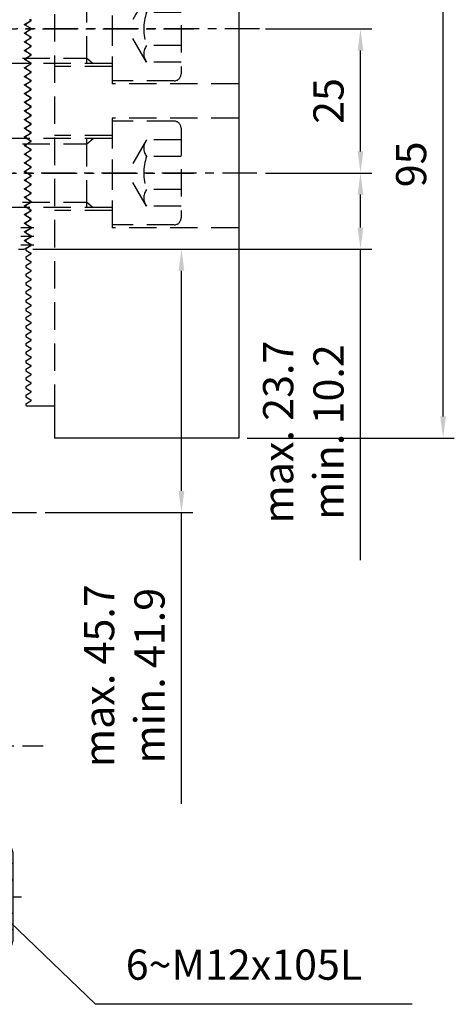
# Model space of a CAD drawing. Units: millimetres. Extents: x -8 to 622, y -9 to 438.
# Drawn here: x 245 to 321, y 110 to 281 of the extents above; entities that cross this region are included whole.
import ezdxf

# ---------------------------------------------------------------- set-up
doc = ezdxf.new("R2010")
doc.units = ezdxf.units.MM
doc.header["$LTSCALE"] = 1.5
for name, pattern in [('CENTER', [7, 4, -1, 1, -1]), ('HIDDEN', [9.525, 6.35, -3.175]), ('PHANTOM2', [31.75, 15.875, -3.175, 3.175, -3.175, 3.175, -3.175])]:
    doc.linetypes.add(name, pattern=pattern)
doc.layers.add('AM_5', color=92, linetype='Continuous', lineweight=25)
for name, color, linetype in [('CENTER', 4, 'CENTER'), ('DRAW', 7, 'Continuous'), ('HIDDEN', 3, 'HIDDEN'), ('PHANTOM', 6, 'PHANTOM2')]:
    doc.layers.add(name, color=color, linetype=linetype)
doc.styles.get("Standard").update_dxf_attribs({"font": 'romans.shx', "bigfont": 'CHINESET.SHX'})
doc.dimstyles.new('AM_ISO$0', dxfattribs={"dimtxt": 3.5, "dimasz": 2.5, "dimexe": 1.3, "dimexo": 1, "dimgap": 1.5, "dimtad": 1, "dimdsep": 46, "dimtxsty": 'Standard', "dimblk": '_ACMFILLED15', "dimblk1": '_ACMFILLED15', "dimblk2": '_ACMFILLED15', "dimcen": 0, "dimclrd": 2, "dimclre": 2, "dimclrt": 1, "dimadec": 0, "dimazin": 2, "dimtfac": 0.65, "dimtix": 1, "dimtmove": 1, "dimatfit": 3, "dimldrblk": '_ACMFILLED15', "dimfxl": 0, "dimlwd": -1, "dimlwe": -1, "dimarcsym": 0})

# ---------------------------------------------------------------- blocks, each defined once
blk = doc.blocks.new('FSW160600')
at = {"layer": 'CENTER'}
blk.add_line((-3.09, 9), (44.2, 9), dxfattribs=at)
at = {"layer": 'HIDDEN', "ltscale": 0.5}
for p, q in [((40.8, 18), (30, 18)), ((30, 18), (30, 0)), ((42, 16.8), (42, 1.2)), ((1.07, 15), (0, 13.93)), ((0, 4.07), (0, 13.93)), ((0.13, 14.05), (25.62, 14.05)), ((30, 15), (1.07, 15)), ((1.07, 3), (1.07, 15)), ((25.62, 3), (25.62, 15)), ((25.62, 14.05), (26.7, 15)), ((36, 14.78), (32.67, 9)), ((42, 14.78), (36, 14.78)), ((42, 11.89), (36, 11.89)), ((36, 3.23), (32.67, 9)), ((42, 6.11), (36, 6.11)), ((1.07, 3), (0, 4.07)), ((0.13, 3.95), (25.62, 3.95)), ((25.62, 3.95), (26.7, 3)), ((30, 3), (1.07, 3)), ((42, 3.23), (36, 3.23)), ((40.8, 0), (30, 0))]:
    blk.add_line(p, q, dxfattribs=at)
for centre, radius, start, end in [((40.8, 16.8), 1.2, 0, 90), ((37.86, 13.33), 2.35, 142.1211, 217.8789), ((44.17, 9), 8.66, 160.5288, 199.4712), ((37.86, 4.67), 2.35, 142.1211, 217.8789), ((40.8, 1.2), 1.2, 270, 0)]:
    blk.add_arc(centre, radius, start, end, dxfattribs=at)
blk = doc.blocks.new('_ACMFILLED15')
at = {"color": 0}
blk.add_trace([(-1, -0.132), (-1, 0.132), (0, 0)], dxfattribs=at)
blk = doc.blocks.new('*D22')
at = {"layer": 'AM_5', "color": 2, "linetype": 'ByBlock'}
for p, q in [((287.8, 279.31), (306.25, 279.31)), ((304.3, 258.06), (304.3, 275.56)), ((287.8, 254.31), (306.25, 254.31))]:
    blk.add_line(p, q, dxfattribs=at)
at = {"layer": 'Defpoints', "color": 0}
for p in [(286.3, 279.31), (304.3, 279.31), (286.3, 254.31)]:
    blk.add_point(p, dxfattribs=at)
at = {"layer": 'AM_5', "color": 2, "xscale": 3.75, "yscale": 3.75, "zscale": 3.75}
for p, rotation in [((304.3, 279.31), 90), ((304.3, 254.31), 270)]:
    blk.add_blockref('_ACMFILLED15', p, dxfattribs=dict(at, rotation=rotation))
at = {"layer": 'AM_5', "color": 1, "insert": (299.42, 266.81), "char_height": 5.25, "attachment_point": 5, "rotation": 90}
blk.add_mtext('25', dxfattribs=at)
blk = doc.blocks.new('*S56')
at = {"layer": 'AM_5', "color": 2, "linetype": 'Continuous'}
for p, q in [((258.26, 110.01), (243.36, 124.33)), ((313.26, 110.01), (258.26, 110.01))]:
    blk.add_line(p, q, dxfattribs=at)
blk.add_trace([(243.7, 124.69), (243.01, 123.98), (240.65, 126.93)], dxfattribs=at)
at = {"layer": 'AM_5', "color": 1, "insert": (263.51, 112.63), "char_height": 5.25, "attachment_point": 7}
blk.add_mtext('6~M12x105L', dxfattribs=at)
blk = doc.blocks.new('*D24')
at = {"layer": 'AM_5', "color": 2, "linetype": 'ByBlock'}
for p, q in [((247.38, 241.09), (275.14, 241.09)), ((273.19, 199.14), (273.19, 237.34)), ((249.48, 195.39), (275.14, 195.39)), ((273.19, 144.8), (273.19, 195.39))]:
    blk.add_line(p, q, dxfattribs=at)
at = {"layer": 'Defpoints', "color": 0}
for p in [(245.88, 241.09), (273.19, 241.09), (247.98, 195.39)]:
    blk.add_point(p, dxfattribs=at)
at = {"layer": 'AM_5', "color": 2, "xscale": 3.75, "yscale": 3.75, "zscale": 3.75}
for p, rotation in [((273.19, 241.09), 90), ((273.19, 195.39), 270)]:
    blk.add_blockref('_ACMFILLED15', p, dxfattribs=dict(at, rotation=rotation))
at = {"layer": 'AM_5', "color": 1, "insert": (263.94, 167.05), "char_height": 5.25, "attachment_point": 5, "rotation": 90}
blk.add_mtext('max. 45.7\\Pmin. 41.9', dxfattribs=at)
blk = doc.blocks.new('*D25')
at = {"layer": 'AM_5', "color": 2, "linetype": 'ByBlock'}
for p, q in [((287.8, 254.31), (306.25, 254.31)), ((304.3, 244.84), (304.3, 250.56)), ((247.38, 241.09), (306.25, 241.09)), ((304.3, 187.09), (304.3, 241.09))]:
    blk.add_line(p, q, dxfattribs=at)
at = {"layer": 'Defpoints', "color": 0}
for p in [(286.3, 254.31), (304.3, 254.31), (245.88, 241.09)]:
    blk.add_point(p, dxfattribs=at)
at = {"layer": 'AM_5', "color": 2, "xscale": 3.75, "yscale": 3.75, "zscale": 3.75}
for p, rotation in [((304.3, 254.31), 90), ((304.3, 241.09), 270)]:
    blk.add_blockref('_ACMFILLED15', p, dxfattribs=dict(at, rotation=rotation))
at = {"layer": 'AM_5', "color": 1, "insert": (295.05, 209.34), "char_height": 5.25, "attachment_point": 5, "rotation": 90}
blk.add_mtext('max. 23.7\\Pmin. 10.2', dxfattribs=at)
blk = doc.blocks.new('*D26')
at = {"layer": 'AM_5', "color": 2, "linetype": 'ByBlock'}
for p, q in [((284.63, 303.31), (320.61, 303.31)), ((318.66, 212.06), (318.66, 299.56)), ((284.63, 208.31), (320.61, 208.31))]:
    blk.add_line(p, q, dxfattribs=at)
at = {"layer": 'Defpoints', "color": 0}
for p in [(283.13, 303.31), (318.66, 303.31), (283.13, 208.31)]:
    blk.add_point(p, dxfattribs=at)
at = {"layer": 'AM_5', "color": 2, "xscale": 3.75, "yscale": 3.75, "zscale": 3.75}
for p, rotation in [((318.66, 303.31), 90), ((318.66, 208.31), 270)]:
    blk.add_blockref('_ACMFILLED15', p, dxfattribs=dict(at, rotation=rotation))
at = {"layer": 'AM_5', "color": 1, "insert": (313.79, 255.81), "char_height": 5.25, "attachment_point": 5, "rotation": 90}
blk.add_mtext('95', dxfattribs=at)
blk = doc.blocks.new('FSW162100')
at = {"layer": 'CENTER'}
blk.add_line((-5, 9), (120.94, 9), dxfattribs=at)
at = {"layer": 'DRAW'}
for p, q in [((116.8, 18), (106, 18)), ((106, 18), (106, 0)), ((118, 16.8), (118, 1.2)), ((2.07, 15), (1, 13.93)), ((1, 4.07), (1, 13.93)), ((106, 15), (2.07, 15)), ((2.07, 3), (2.07, 15)), ((37, 3), (37, 15)), ((2.07, 3), (1, 4.07)), ((106, 3), (2.07, 3)), ((116.8, 0), (106, 0))]:
    blk.add_line(p, q, dxfattribs=at)
at = {"layer": 'DRAW', "color": 3}
for p, q in [((1, 13.93), (37, 13.93)), ((37, 13.93), (38.07, 15)), ((1, 4.07), (37, 4.07)), ((37, 4.07), (38.07, 3))]:
    blk.add_line(p, q, dxfattribs=at)
at = {"layer": 'DRAW'}
for centre, start, end in [((116.8, 16.8), 0, 90), ((116.8, 1.2), 270, 0)]:
    blk.add_arc(centre, 1.2, start, end, dxfattribs=at)
at = {"layer": 'HIDDEN', "color": 6}
for p, q in [((112, 14.78), (108.67, 9)), ((118, 14.78), (112, 14.78)), ((118, 11.89), (112, 11.89)), ((112, 3.23), (108.67, 9)), ((118, 6.11), (112, 6.11)), ((118, 3.23), (112, 3.23))]:
    blk.add_line(p, q, dxfattribs=at)
for centre, radius, start, end in [((113.86, 13.33), 2.35, 142.1211, 217.8789), ((120.17, 9), 8.66, 160.5288, 199.4712), ((113.86, 4.67), 2.35, 142.1211, 217.8789)]:
    blk.add_arc(centre, radius, start, end, dxfattribs=at)

msp = doc.modelspace()

# ---------------------------------------------------------------- linework, layer by layer
at = {"layer": 'CENTER'}
for p, q in [((286.752, 279.31), (244.546, 279.31)), ((286.3, 254.31), (243.857, 254.31)), ((245.264, 244.838), (247.544, 244.838)), ((245.264, 243.338), (247.544, 243.338)), ((245.264, 241.838), (247.544, 241.838)), ((148.5, 195.39), (247.977, 195.39)), ((235.051, 154.89), (249.166, 154.89))]:
    msp.add_line(p, q, dxfattribs=at)
at = {"layer": 'DRAW'}
for p, q in [((283.133, 303.31), (283.133, 208.31)), ((245.883, 280.088), (246.883, 280.665)), ((246.133, 280.232), (247.034, 280.752)), ((246.883, 280.665), (246.883, 281.011)), ((245.883, 280.088), (246.883, 279.511)), ((245.883, 278.588), (246.883, 279.165)), ((246.133, 280.232), (246.133, 279.944)), ((246.133, 279.944), (247.034, 279.424)), ((246.133, 278.732), (247.034, 279.252)), ((246.133, 278.732), (246.133, 278.444)), ((246.883, 279.165), (246.883, 279.511)), ((245.883, 278.588), (246.883, 278.011)), ((245.883, 277.088), (246.883, 277.665)), ((245.883, 277.088), (246.883, 276.511)), ((246.133, 278.444), (247.034, 277.924)), ((246.133, 277.232), (247.034, 277.752)), ((246.133, 277.232), (246.133, 276.944)), ((246.133, 276.944), (247.034, 276.424)), ((246.883, 277.665), (246.883, 278.011)), ((245.883, 275.588), (246.883, 276.165)), ((245.883, 275.588), (246.883, 275.011)), ((246.133, 275.732), (247.034, 276.252)), ((246.133, 275.732), (246.133, 275.444)), ((246.133, 275.444), (247.034, 274.924)), ((246.883, 276.165), (246.883, 276.511)), ((245.883, 274.088), (246.883, 274.665)), ((245.883, 274.088), (246.883, 273.511)), ((246.133, 274.232), (247.034, 274.752)), ((246.133, 274.232), (246.133, 273.944)), ((246.133, 273.944), (247.034, 273.424)), ((246.883, 274.665), (246.883, 275.011)), ((246.883, 273.165), (246.883, 273.511)), ((245.883, 272.588), (246.883, 273.165)), ((245.883, 272.588), (246.883, 272.011)), ((246.133, 272.732), (247.034, 273.252)), ((246.133, 272.732), (246.133, 272.444)), ((246.133, 272.444), (247.034, 271.924)), ((246.883, 271.665), (246.883, 272.011)), ((245.883, 271.088), (246.883, 271.665)), ((245.883, 271.088), (246.883, 270.511)), ((245.883, 269.588), (246.883, 270.165)), ((246.133, 271.232), (247.034, 271.752)), ((246.133, 271.232), (246.133, 270.944)), ((246.133, 270.944), (247.034, 270.424)), ((246.133, 269.732), (247.034, 270.252)), ((246.883, 270.165), (246.883, 270.511)), ((245.883, 269.588), (246.883, 269.011)), ((245.883, 268.088), (246.883, 268.665)), ((246.133, 269.732), (246.133, 269.444)), ((246.133, 269.444), (247.034, 268.924)), ((246.133, 268.232), (247.034, 268.752)), ((246.883, 268.665), (246.883, 269.011)), ((245.883, 268.088), (246.883, 267.511)), ((245.883, 266.588), (246.883, 267.165)), ((246.133, 268.232), (246.133, 267.944)), ((246.133, 267.944), (247.034, 267.424)), ((246.133, 266.732), (247.034, 267.252)), ((246.133, 266.732), (246.133, 266.444)), ((246.883, 267.165), (246.883, 267.511)), ((245.883, 266.588), (246.883, 266.011)), ((245.883, 265.088), (246.883, 265.665)), ((245.883, 265.088), (246.883, 264.511)), ((246.133, 266.444), (247.034, 265.924)), ((246.133, 265.232), (247.034, 265.752)), ((246.133, 265.232), (246.133, 264.944)), ((246.133, 264.944), (247.034, 264.424)), ((246.883, 265.665), (246.883, 266.011)), ((245.883, 263.588), (246.883, 264.165)), ((245.883, 263.588), (246.883, 263.011)), ((246.133, 263.732), (247.034, 264.252)), ((246.133, 263.732), (246.133, 263.444)), ((246.133, 263.444), (247.034, 262.924)), ((246.883, 264.165), (246.883, 264.511)), ((245.883, 262.088), (246.883, 262.665)), ((245.883, 262.088), (246.883, 261.511)), ((246.133, 262.232), (247.034, 262.752)), ((246.133, 262.232), (246.133, 261.944)), ((246.133, 261.944), (247.034, 261.424)), ((246.883, 262.665), (246.883, 263.011)), ((246.883, 261.165), (246.883, 261.511)), ((245.883, 260.588), (246.883, 261.165)), ((245.883, 260.588), (246.883, 260.011)), ((246.133, 260.732), (247.034, 261.252)), ((246.133, 260.732), (246.133, 260.444)), ((246.133, 260.444), (247.034, 259.924)), ((246.883, 259.665), (246.883, 260.011)), ((245.883, 259.088), (246.883, 259.665)), ((245.883, 259.088), (246.883, 258.511)), ((245.883, 257.588), (246.883, 258.165)), ((246.133, 259.232), (247.034, 259.752)), ((246.133, 259.232), (246.133, 258.944)), ((246.133, 258.944), (247.034, 258.424)), ((246.133, 257.732), (247.034, 258.252)), ((246.883, 258.165), (246.883, 258.511)), ((245.883, 257.588), (246.883, 257.011)), ((245.883, 256.088), (246.883, 256.665)), ((246.133, 257.732), (246.133, 257.444)), ((246.133, 257.444), (247.034, 256.924)), ((246.133, 256.232), (247.034, 256.752)), ((246.883, 256.665), (246.883, 257.011)), ((245.883, 256.088), (246.883, 255.511)), ((245.883, 254.588), (246.883, 255.165)), ((246.133, 256.232), (246.133, 255.944)), ((246.133, 255.944), (247.034, 255.424)), ((246.133, 254.732), (247.034, 255.252)), ((246.133, 254.732), (246.133, 254.444)), ((246.883, 255.165), (246.883, 255.511)), ((245.883, 254.588), (246.883, 254.011)), ((245.883, 253.088), (246.883, 253.665)), ((245.883, 253.088), (246.883, 252.511)), ((246.133, 254.444), (247.034, 253.924)), ((246.133, 253.232), (247.034, 253.752)), ((246.133, 253.232), (246.133, 252.944)), ((246.883, 253.665), (246.883, 254.011)), ((245.883, 251.588), (246.883, 252.165)), ((245.883, 251.588), (246.883, 251.011)), ((246.133, 252.944), (247.034, 252.424)), ((246.133, 251.732), (247.034, 252.252)), ((246.133, 251.732), (246.133, 251.444)), ((246.133, 251.444), (247.034, 250.924)), ((246.883, 252.165), (246.883, 252.511)), ((245.883, 250.088), (246.883, 250.665)), ((245.883, 250.088), (246.883, 249.511)), ((246.133, 250.232), (247.034, 250.752)), ((246.133, 250.232), (246.133, 249.944)), ((246.133, 249.944), (247.034, 249.424)), ((246.883, 250.665), (246.883, 251.011)), ((245.883, 248.588), (246.883, 249.165)), ((245.883, 248.588), (246.883, 248.011)), ((246.133, 248.732), (247.034, 249.252)), ((246.133, 248.732), (246.133, 248.444)), ((246.133, 248.444), (247.034, 247.924)), ((246.883, 249.165), (246.883, 249.511)), ((246.883, 247.665), (246.883, 248.011)), ((245.883, 247.088), (246.883, 247.665)), ((245.883, 247.088), (246.883, 246.511)), ((245.883, 245.588), (246.883, 246.165)), ((246.133, 247.232), (247.034, 247.752)), ((246.133, 247.232), (246.133, 246.944)), ((246.133, 246.944), (247.034, 246.424)), ((246.133, 245.732), (247.034, 246.252)), ((246.883, 246.165), (246.883, 246.511)), ((245.883, 245.588), (246.883, 245.011)), ((245.883, 244.088), (246.883, 244.665)), ((246.133, 245.732), (246.133, 245.444)), ((246.133, 245.444), (247.034, 244.924)), ((246.133, 244.232), (247.034, 244.752)), ((246.883, 244.665), (246.883, 245.011)), ((245.883, 244.088), (246.883, 243.511)), ((245.883, 242.588), (246.883, 243.165)), ((246.133, 244.232), (246.133, 243.944)), ((246.133, 243.944), (247.034, 243.424)), ((246.133, 242.732), (247.034, 243.252)), ((246.133, 242.732), (246.133, 242.444)), ((246.883, 243.165), (246.883, 243.511)), ((244.883, 241.088), (245.883, 241.088)), ((245.883, 242.588), (246.883, 242.011)), ((245.883, 241.088), (246.883, 241.665)), ((246.133, 242.444), (247.034, 241.924)), ((246.133, 241.232), (247.034, 241.752)), ((246.133, 241.232), (246.133, 240.944)), ((246.883, 241.665), (246.883, 242.011)), ((246.133, 240.944), (247.034, 240.424)), ((246.133, 239.732), (247.034, 240.252)), ((246.133, 239.732), (246.133, 239.444)), ((246.133, 239.444), (247.034, 238.924)), ((246.133, 238.232), (247.034, 238.752)), ((246.133, 238.232), (246.133, 237.944)), ((246.133, 237.944), (247.034, 237.424)), ((246.133, 236.732), (247.034, 237.252)), ((246.133, 236.732), (246.133, 236.444)), ((246.133, 236.444), (247.034, 235.924)), ((246.133, 235.232), (247.034, 235.752)), ((246.133, 235.232), (246.133, 234.944)), ((246.133, 234.944), (247.034, 234.424)), ((246.133, 233.732), (247.034, 234.252)), ((246.133, 233.732), (246.133, 233.444)), ((246.133, 233.444), (247.034, 232.924)), ((246.133, 232.232), (247.034, 232.752)), ((246.133, 232.232), (246.133, 231.944)), ((246.133, 231.944), (247.034, 231.424)), ((246.133, 230.732), (247.034, 231.252)), ((246.133, 230.732), (246.133, 230.444)), ((246.133, 230.444), (247.034, 229.924)), ((246.133, 229.232), (247.034, 229.752)), ((246.133, 229.232), (246.133, 228.944)), ((246.133, 228.944), (247.034, 228.424)), ((246.133, 227.732), (247.034, 228.252)), ((246.133, 227.732), (246.133, 227.444)), ((246.133, 227.444), (247.034, 226.924)), ((246.133, 226.232), (247.034, 226.752)), ((246.133, 226.232), (246.133, 225.944)), ((246.133, 225.944), (247.034, 225.424)), ((246.133, 224.732), (247.034, 225.252)), ((246.133, 224.732), (246.133, 224.444)), ((246.133, 224.444), (247.034, 223.924)), ((246.133, 223.232), (247.034, 223.752)), ((246.133, 223.232), (246.133, 222.944)), ((246.133, 222.944), (247.034, 222.424)), ((246.133, 221.732), (247.034, 222.252)), ((246.133, 221.732), (246.133, 221.444)), ((246.133, 221.444), (247.034, 220.924)), ((246.133, 220.232), (247.034, 220.752)), ((246.133, 220.232), (246.133, 219.944)), ((246.133, 219.944), (247.034, 219.424)), ((246.133, 218.732), (247.034, 219.252)), ((246.133, 218.732), (246.133, 218.444)), ((246.133, 218.444), (247.034, 217.924)), ((246.133, 217.232), (247.034, 217.752)), ((246.133, 217.232), (246.133, 216.944)), ((246.133, 216.944), (247.034, 216.424)), ((246.133, 215.732), (247.034, 216.252)), ((246.133, 215.732), (246.133, 215.444)), ((246.133, 215.444), (247.034, 214.924)), ((246.133, 214.232), (247.034, 214.752)), ((246.133, 214.232), (246.133, 213.944)), ((246.133, 213.944), (246.365, 213.81)), ((251.133, 213.81), (246.365, 213.81)), ((251.133, 213.81), (251.133, 208.31)), ((283.133, 208.31), (251.133, 208.31))]:
    msp.add_line(p, q, dxfattribs=at)
for centre in [(246.984, 280.838), (246.984, 279.338), (246.984, 277.838), (246.984, 276.338), (246.984, 274.838), (246.984, 273.338), (246.984, 271.838), (246.984, 270.338), (246.984, 268.838), (246.984, 267.338), (246.984, 265.838), (246.984, 264.338), (246.984, 262.838), (246.984, 261.338), (246.984, 259.838), (246.984, 258.338), (246.984, 256.838), (246.984, 255.338), (246.984, 253.838), (246.984, 252.338), (246.984, 250.838), (246.984, 249.338), (246.984, 247.838), (246.984, 246.338), (246.984, 244.838), (246.984, 243.338), (246.984, 241.838), (246.984, 240.338), (246.984, 238.838), (246.984, 237.338), (246.984, 235.838), (246.984, 234.338), (246.984, 232.838), (246.984, 231.338), (246.984, 229.838), (246.984, 228.338), (246.984, 226.838), (246.984, 225.338), (246.984, 223.838), (246.984, 222.338), (246.984, 220.838), (246.984, 219.338), (246.984, 217.838), (246.984, 216.338), (246.984, 214.838)]:
    msp.add_arc(centre, 0.099, 300, 60, dxfattribs=at)
at = {"layer": 'HIDDEN', "ltscale": 0.5}
for p, q in [((251.133, 303.31), (251.133, 213.81)), ((261.133, 288.81), (261.133, 269.81)), ((261.133, 272.81), (251.133, 272.81)), ((283.133, 269.81), (261.133, 269.81)), ((283.133, 263.81), (261.133, 263.81)), ((261.133, 263.81), (261.133, 244.81)), ((261.133, 260.81), (251.133, 260.81)), ((261.133, 247.81), (251.133, 247.81)), ((283.133, 244.81), (261.133, 244.81))]:
    msp.add_line(p, q, dxfattribs=at)
at = {"layer": 'PHANTOM'}
for p, q in [((246.939, 244.979), (247.182, 244.838)), ((246.942, 244.699), (247.182, 244.838)), ((246.939, 243.479), (247.182, 243.338)), ((246.942, 243.199), (247.182, 243.338)), ((246.939, 241.979), (247.182, 241.838)), ((246.942, 241.699), (247.182, 241.838))]:
    msp.add_line(p, q, dxfattribs=at)

# ---------------------------------------------------------------- block references
at = {"layer": 'AM_5'}
msp.add_blockref('*S56', (0, 0), dxfattribs=at)
at = {"layer": 'DRAW'}
for name, p in [('FSW160600', (231.134, 270.31)), ('FSW160600', (231.134, 245.31)), ('FSW162100', (125.883, 119.69))]:
    msp.add_blockref(name, p, dxfattribs=at)

# ---------------------------------------------------------------- dimensions: what is measured, and where the dimension line sits
at = {"layer": 'AM_5'}
for base, p1, p2, override, picture, middle in [((318.662, 303.31), (283.133, 208.31), (283.133, 303.31), {"dimscale": 1.5, "dimadec": 3}, '*D26', (313.787, 255.81)), ((304.3, 279.31), (286.3, 254.31), (286.3, 279.31), {"dimscale": 1.5}, '*D22', (299.425, 266.81))]:
    dim = msp.add_linear_dim(base=base, p1=p1, p2=p2, angle=90, dimstyle='AM_ISO$0', override=override, dxfattribs=at)
    dim.commit()
    dim.dimension.update_dxf_attribs({"geometry": picture, "text_midpoint": middle})
for base, p1, p2, text, picture, middle in [((304.3, 254.31), (245.883, 241.088), (286.3, 254.31), 'max. 23.7\\Pmin. 10.2', '*D25', (305.356, 209.344)), ((273.186, 241.088), (247.977, 195.39), (245.883, 241.088), 'max. <>\\Pmin. 41.9', '*D24', (265.223, 167.046))]:
    dim = msp.add_linear_dim(base=base, p1=p1, p2=p2, angle=90, text=text, dimstyle='AM_ISO$0', override={"dimscale": 1.5, "dimadec": 3}, dxfattribs=at)
    dim.commit()
    dim.dimension.update_dxf_attribs({"geometry": picture, "text_midpoint": middle, "dimtype": 160})

doc.saveas('drawing.dxf')
